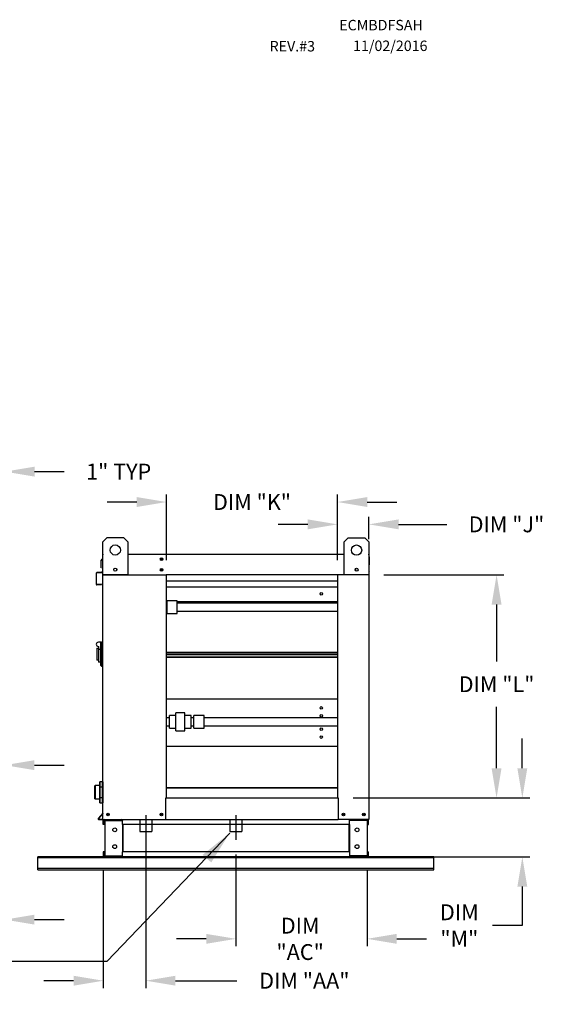
# Model space of a CAD drawing. Extents: x 6 to 302, y -9 to 206.
# Drawn here: x 231 to 284, y 104 to 203 of the extents above; entities that cross this region are included whole.
import ezdxf

# ---------------------------------------------------------------- set-up
doc = ezdxf.new("R2010")
doc.units = 0
doc.header["$LTSCALE"] = 4
doc.header["$MEASUREMENT"] = 0
doc.linetypes.add('CENTER2', pattern=[1.125, 0.75, -0.125, 0.125, -0.125])
doc.linetypes.add('DASHED', pattern=[0.75, 0.5, -0.25])
doc.layers.get('0').update_dxf_attribs({"linetype": 'CONTINUOUS'})
doc.layers.get('Defpoints').update_dxf_attribs({"linetype": 'CONTINUOUS'})
doc.styles.get("Standard").update_dxf_attribs({"font": 'TXT.shx', "height": 1.6})
doc.dimstyles.new('MOD', dxfattribs={"dimscale": 1.5, "dimtxt": 1.2, "dimasz": 2, "dimexe": 0.5, "dimexo": 1, "dimgap": 1, "dimtad": 0, "dimtih": 1, "dimtoh": 1, "dimzin": 0, "dimdsep": 46, "dimtxsty": 'Standard', "dimcen": 0.09, "dimadec": 0, "dimazin": 0, "dimtfac": 1, "dimtofl": 0, "dimtmove": 0, "dimatfit": 3, "dimfxl": 0, "dimtolj": 1, "dimtzin": 0, "dimarcsym": 0})

# ---------------------------------------------------------------- blocks, each defined once
blk = doc.blocks.new('*D16')
at = {"color": 0, "lineweight": -2}
for p, q in [((212.413, 118.828), (212.413, 111.519)), ((229.922, 117.103), (229.922, 111.519)), ((209.413, 112.269), (206.413, 112.269)), ((232.922, 112.269), (235.922, 112.269))]:
    blk.add_line(p, q, dxfattribs=at)
at = {"color": 0}
for points in [[(209.413, 112.769), (209.413, 111.769), (212.413, 112.269)], [(232.922, 112.769), (232.922, 111.769), (229.922, 112.269)]]:
    blk.add_solid(points, dxfattribs=at)
at = {"layer": 'Defpoints', "color": 0}
for p in [(212.413, 120.328), (229.922, 118.603), (229.922, 112.269)]:
    blk.add_point(p, dxfattribs=at)
at = {"color": 0, "insert": (221.168, 112.269), "char_height": 1.6, "attachment_point": 5}
blk.add_mtext('\\A1;DIM "AD"', dxfattribs=at)
blk = doc.blocks.new('*D17')
at = {"color": 0, "lineweight": -2}
for p, q in [((224.745, 122.744), (224.745, 128.639)), ((229.922, 120.103), (229.922, 128.639)), ((221.745, 127.889), (217.21, 127.889)), ((232.922, 127.889), (235.922, 127.889))]:
    blk.add_line(p, q, dxfattribs=at)
at = {"color": 0}
for points in [[(221.745, 128.389), (221.745, 127.389), (224.745, 127.889)], [(232.922, 128.389), (232.922, 127.389), (229.922, 127.889)]]:
    blk.add_solid(points, dxfattribs=at)
at = {"layer": 'Defpoints', "color": 0}
for p in [(224.745, 127.889), (224.745, 121.244), (229.922, 118.603)]:
    blk.add_point(p, dxfattribs=at)
at = {"color": 0, "insert": (213.31, 127.889), "char_height": 1.6, "attachment_point": 5}
blk.add_mtext('\\A1;DIM\\P"AB"', dxfattribs=at)
blk = doc.blocks.new('*D22')
at = {"color": 0, "lineweight": -2}
for p, q in [((282.227, 127.573), (282.227, 130.573)), ((265.12, 124.573), (282.977, 124.573)), ((268.078, 118.611), (282.977, 118.611)), ((282.227, 115.611), (282.227, 111.681)), ((282.227, 111.681), (279.227, 111.681))]:
    blk.add_line(p, q, dxfattribs=at)
at = {"color": 0}
for points in [[(281.727, 127.573), (282.727, 127.573), (282.227, 124.573)], [(281.727, 115.611), (282.727, 115.611), (282.227, 118.611)]]:
    blk.add_solid(points, dxfattribs=at)
at = {"layer": 'Defpoints', "color": 0}
for p in [(263.62, 124.573), (282.227, 124.573), (266.578, 118.611)]:
    blk.add_point(p, dxfattribs=at)
at = {"color": 0, "insert": (275.86, 111.681), "char_height": 1.6, "attachment_point": 5}
blk.add_mtext('\\A1;DIM\\P"M"', dxfattribs=at)
blk = doc.blocks.new('*D21')
at = {"color": 0, "lineweight": -2}
for p, q in [((268.225, 147.132), (280.373, 147.132)), ((279.623, 144.132), (279.623, 138.373)), ((279.623, 127.573), (279.623, 133.773)), ((265.12, 124.573), (280.373, 124.573))]:
    blk.add_line(p, q, dxfattribs=at)
at = {"color": 0}
for points in [[(279.123, 144.132), (280.123, 144.132), (279.623, 147.132)], [(279.123, 127.573), (280.123, 127.573), (279.623, 124.573)]]:
    blk.add_solid(points, dxfattribs=at)
at = {"layer": 'Defpoints', "color": 0}
for p in [(266.725, 147.132), (279.623, 147.132), (263.62, 124.573)]:
    blk.add_point(p, dxfattribs=at)
at = {"color": 0, "insert": (279.623, 136.073), "char_height": 1.6, "attachment_point": 5}
blk.add_mtext('\\A1;DIM "L"', dxfattribs=at)
blk = doc.blocks.new('*D19')
at = {"color": 0, "lineweight": -2}
for p, q in [((253.284, 118.847), (253.284, 109.578)), ((266.538, 117.221), (266.538, 109.578)), ((250.284, 110.328), (247.284, 110.328)), ((269.538, 110.328), (272.538, 110.328))]:
    blk.add_line(p, q, dxfattribs=at)
at = {"color": 0}
for points in [[(250.284, 110.828), (250.284, 109.828), (253.284, 110.328)], [(269.538, 110.828), (269.538, 109.828), (266.538, 110.328)]]:
    blk.add_solid(points, dxfattribs=at)
at = {"layer": 'Defpoints', "color": 0}
for p in [(253.284, 120.347), (266.538, 118.721), (266.538, 110.328)]:
    blk.add_point(p, dxfattribs=at)
at = {"color": 0, "insert": (259.776, 110.328), "char_height": 1.6, "attachment_point": 5}
blk.add_mtext('\\A1;DIM\\P"AC"', dxfattribs=at)
blk = doc.blocks.new('*D18')
at = {"color": 0, "lineweight": -2}
for p, q in [((244.175, 120.377), (244.175, 105.345)), ((239.88, 117.22), (239.88, 105.345)), ((236.88, 106.095), (233.88, 106.095)), ((247.175, 106.095), (253.367, 106.095))]:
    blk.add_line(p, q, dxfattribs=at)
at = {"color": 0}
for points in [[(236.88, 106.595), (236.88, 105.595), (239.88, 106.095)], [(247.175, 106.595), (247.175, 105.595), (244.175, 106.095)]]:
    blk.add_solid(points, dxfattribs=at)
at = {"layer": 'Defpoints', "color": 0}
for p in [(244.175, 121.877), (239.88, 118.72), (244.175, 106.095)]:
    blk.add_point(p, dxfattribs=at)
at = {"color": 0, "insert": (260.2, 106.095), "char_height": 1.6, "attachment_point": 5}
blk.add_mtext('\\A1;DIM "AA"', dxfattribs=at)
blk = doc.blocks.new('*D20')
at = {"color": 0, "lineweight": -2}
for p, q in [((243.27, 154.498), (240.27, 154.498)), ((246.27, 148.632), (246.27, 155.248)), ((263.551, 148.632), (263.551, 155.248)), ((266.551, 154.498), (269.551, 154.498))]:
    blk.add_line(p, q, dxfattribs=at)
at = {"color": 0}
for points in [[(243.27, 154.998), (243.27, 153.998), (246.27, 154.498)], [(266.551, 154.998), (266.551, 153.998), (263.551, 154.498)]]:
    blk.add_solid(points, dxfattribs=at)
at = {"layer": 'Defpoints', "color": 0}
for p in [(246.27, 154.498), (246.27, 147.132), (263.551, 147.132)]:
    blk.add_point(p, dxfattribs=at)
at = {"color": 0, "insert": (254.91, 154.498), "char_height": 1.6, "attachment_point": 5}
blk.add_mtext('\\A1;DIM "K"', dxfattribs=at)
blk = doc.blocks.new('*D23')
at = {"color": 0, "lineweight": -2}
for p, q in [((263.551, 148.632), (263.551, 152.989)), ((266.725, 150.729), (266.725, 152.989)), ((260.551, 152.239), (257.551, 152.239)), ((269.725, 152.239), (274.59, 152.239))]:
    blk.add_line(p, q, dxfattribs=at)
at = {"color": 0}
for points in [[(260.551, 152.739), (260.551, 151.739), (263.551, 152.239)], [(269.725, 152.739), (269.725, 151.739), (266.725, 152.239)]]:
    blk.add_solid(points, dxfattribs=at)
at = {"layer": 'Defpoints', "color": 0}
for p in [(263.551, 152.239), (266.725, 149.229), (263.551, 147.132)]:
    blk.add_point(p, dxfattribs=at)
at = {"color": 0, "insert": (280.623, 152.239), "char_height": 1.6, "attachment_point": 5}
blk.add_mtext('\\A1;DIM "J"', dxfattribs=at)
blk = doc.blocks.new('*D24')
at = {"color": 0, "lineweight": -2}
for p, q in [((229.936, 161.565), (229.936, 156.821)), ((227.434, 160.06), (227.434, 156.821)), ((224.434, 157.571), (221.434, 157.571)), ((232.936, 157.571), (235.936, 157.571))]:
    blk.add_line(p, q, dxfattribs=at)
at = {"color": 0}
for points in [[(224.434, 158.071), (224.434, 157.071), (227.434, 157.571)], [(232.936, 158.071), (232.936, 157.071), (229.936, 157.571)]]:
    blk.add_solid(points, dxfattribs=at)
at = {"layer": 'Defpoints', "color": 0}
for p in [(229.936, 163.065), (227.434, 161.56), (229.936, 157.571)]:
    blk.add_point(p, dxfattribs=at)
at = {"color": 0, "insert": (241.436, 157.571), "char_height": 1.6, "attachment_point": 5}
blk.add_mtext('\\A1;1" TYP', dxfattribs=at)

msp = doc.modelspace()

# ---------------------------------------------------------------- linework, layer by layer
at = {"color": 7, "linetype": 'Continuous'}
for p, q in [((239.847, 150.479), (240.263, 150.895)), ((239.847, 147.144), (239.847, 150.479)), ((240.263, 150.895), (241.931, 150.895)), ((241.931, 150.895), (242.348, 150.479)), ((242.348, 150.479), (242.348, 147.144)), ((264.223, 150.467), (264.64, 150.884)), ((264.223, 147.132), (264.223, 150.467)), ((264.64, 150.884), (266.308, 150.884)), ((266.308, 150.884), (266.725, 150.467)), ((266.725, 150.467), (266.725, 147.132)), ((239.665, 147.838), (239.665, 148.616)), ((239.695, 148.616), (239.665, 148.616)), ((239.721, 148.671), (239.695, 148.671)), ((239.695, 148.671), (239.725, 148.671)), ((239.695, 148.671), (239.695, 148.616)), ((239.695, 148.616), (239.725, 148.616)), ((239.806, 149.168), (239.806, 147.438)), ((239.843, 149.237), (239.843, 149.168)), ((239.875, 149.237), (239.843, 149.237)), ((239.843, 147.132), (239.843, 149.168)), ((242.348, 149.237), (264.223, 149.237)), ((266.693, 149.237), (266.725, 149.237)), ((266.725, 149.168), (266.725, 149.237)), ((266.725, 149.168), (266.725, 147.132)), ((266.725, 148.964), (266.755, 148.964)), ((266.725, 148.908), (266.755, 148.908)), ((266.729, 148.964), (266.755, 148.964)), ((266.755, 148.908), (266.755, 148.964)), ((266.755, 148.908), (266.785, 148.908)), ((266.762, 148.206), (266.762, 149.168)), ((266.785, 148.13), (266.785, 148.908)), ((239.777, 147.407), (239.225, 147.358)), ((239.228, 147.321), (239.78, 147.37)), ((239.695, 147.838), (239.665, 147.838)), ((239.793, 147.465), (239.796, 147.435)), ((241.208, 147.775), (241.208, 147.554)), ((241.227, 147.752), (241.227, 147.577)), ((265.344, 147.74), (265.344, 147.565)), ((265.364, 147.764), (265.364, 147.542)), ((266.725, 148.206), (266.762, 148.206)), ((266.755, 148.13), (266.785, 148.13)), ((266.778, 147.453), (266.776, 147.423)), ((239.162, 147.289), (239.162, 146.194)), ((239.199, 146.194), (239.199, 147.289)), ((239.843, 122.393), (239.843, 147.132)), ((239.843, 147.132), (246.27, 147.132)), ((242.348, 147.144), (239.847, 147.144)), ((246.27, 147.201), (246.27, 147.132)), ((246.27, 124.573), (246.27, 147.132)), ((263.551, 147.132), (246.27, 147.132)), ((263.551, 146.494), (246.27, 146.494)), ((263.551, 147.132), (263.551, 147.201)), ((263.551, 147.132), (263.551, 124.573)), ((266.725, 147.132), (263.551, 147.132)), ((266.725, 147.132), (264.223, 147.132)), ((266.725, 147.132), (266.725, 122.393)), ((239.712, 146.204), (239.233, 146.162)), ((239.237, 146.125), (239.715, 146.167)), ((239.712, 146.204), (239.715, 146.167)), ((263.551, 145.883), (246.27, 145.883)), ((246.324, 143.227), (246.324, 144.516)), ((247.355, 144.516), (246.324, 144.516)), ((247.355, 143.227), (247.355, 144.516)), ((247.355, 144.431), (263.551, 144.431)), ((247.355, 144.311), (263.551, 144.311)), ((263.551, 144.291), (247.355, 144.291)), ((247.355, 143.453), (263.551, 143.453)), ((246.324, 143.227), (247.355, 143.227)), ((239.213, 139.718), (239.213, 138.505)), ((239.213, 139.718), (239.386, 139.718)), ((239.689, 140.324), (239.386, 140.324)), ((239.386, 139.891), (239.386, 139.616)), ((239.386, 139.616), (239.386, 138.288)), ((239.386, 139.616), (239.603, 139.616)), ((239.689, 140.324), (239.603, 140.237)), ((239.603, 140.237), (239.603, 137.985)), ((239.689, 137.899), (239.689, 140.324)), ((239.689, 140.324), (239.784, 140.324)), ((239.784, 140.367), (239.784, 137.855)), ((239.784, 140.367), (239.871, 140.367)), ((239.386, 138.505), (239.213, 138.505)), ((246.27, 139.3), (263.551, 139.3)), ((246.27, 139.263), (263.551, 139.263)), ((263.551, 139.043), (246.27, 139.043)), ((263.551, 138.823), (246.27, 138.823)), ((263.551, 138.787), (246.27, 138.787)), ((239.603, 138.288), (239.386, 138.288)), ((239.603, 137.985), (239.689, 137.899)), ((239.689, 137.899), (239.784, 137.899)), ((239.784, 137.855), (239.871, 137.855)), ((263.551, 134.58), (246.27, 134.58)), ((246.582, 132.691), (246.27, 132.691)), ((247.226, 132.917), (246.582, 132.917)), ((246.582, 131.653), (246.582, 132.917)), ((248.129, 133.174), (247.226, 133.174)), ((247.226, 131.406), (247.226, 133.174)), ((248.129, 131.406), (248.129, 133.174)), ((248.773, 132.917), (248.129, 132.917)), ((248.773, 131.653), (248.773, 132.917)), ((249.031, 132.691), (248.773, 132.691)), ((250.062, 132.917), (249.031, 132.917)), ((249.031, 132.452), (249.031, 132.917)), ((249.031, 131.628), (249.031, 132.452)), ((250.062, 132.452), (250.062, 132.917)), ((263.551, 132.691), (250.062, 132.691)), ((250.062, 131.628), (250.062, 132.452)), ((246.27, 131.853), (246.582, 131.853)), ((246.582, 131.628), (246.582, 131.653)), ((246.582, 131.628), (247.226, 131.628)), ((248.129, 131.628), (248.773, 131.628)), ((248.773, 131.853), (249.031, 131.853)), ((248.773, 131.628), (248.773, 131.653)), ((249.031, 131.628), (250.062, 131.628)), ((250.062, 131.853), (263.551, 131.853)), ((247.226, 131.37), (247.226, 131.406)), ((247.226, 131.37), (248.129, 131.37)), ((248.129, 131.37), (248.129, 131.406)), ((246.27, 129.826), (263.551, 129.826)), ((239.022, 124.499), (239.022, 125.793)), ((239.048, 125.819), (239.048, 124.473)), ((239.52, 125.819), (239.048, 125.819)), ((239.52, 126.192), (239.521, 126.196)), ((239.52, 126.192), (239.52, 126.195)), ((239.52, 125.68), (239.52, 126.192)), ((239.52, 125.68), (239.521, 125.685)), ((239.52, 125.658), (239.52, 125.68)), ((239.52, 125.658), (239.546, 125.658)), ((239.52, 124.635), (239.52, 125.658)), ((239.521, 126.196), (239.522, 126.201)), ((239.521, 125.685), (239.522, 125.689)), ((239.522, 126.201), (239.525, 126.204)), ((239.522, 125.689), (239.525, 125.693)), ((239.525, 126.204), (239.528, 126.208)), ((239.525, 125.693), (239.528, 125.696)), ((239.528, 126.208), (239.532, 126.211)), ((239.528, 125.696), (239.532, 125.699)), ((239.532, 126.211), (239.537, 126.213)), ((239.532, 125.699), (239.537, 125.701)), ((239.537, 126.213), (239.541, 126.214)), ((239.537, 125.701), (239.541, 125.702)), ((239.541, 126.214), (239.546, 126.214)), ((239.541, 125.702), (239.546, 125.703)), ((239.546, 126.221), (239.546, 126.214)), ((239.807, 126.221), (239.546, 126.221)), ((239.546, 126.214), (239.546, 125.703)), ((239.807, 126.214), (239.546, 126.214)), ((239.546, 125.703), (239.807, 125.703)), ((239.546, 125.703), (239.546, 125.658)), ((239.807, 125.658), (239.546, 125.658)), ((239.546, 125.658), (239.546, 124.635)), ((239.807, 126.214), (239.807, 126.221)), ((239.807, 125.703), (239.807, 126.214)), ((239.807, 126.214), (239.812, 126.214)), ((239.807, 125.703), (239.812, 125.702)), ((239.807, 125.658), (239.807, 125.703)), ((239.807, 125.658), (239.833, 125.658)), ((239.807, 124.635), (239.807, 125.658)), ((239.812, 126.214), (239.817, 126.213)), ((239.812, 125.702), (239.817, 125.701)), ((239.817, 126.213), (239.822, 126.211)), ((239.817, 125.701), (239.822, 125.699)), ((239.822, 126.211), (239.825, 126.208)), ((239.822, 125.699), (239.825, 125.696)), ((239.825, 126.208), (239.829, 126.204)), ((239.825, 125.696), (239.829, 125.693)), ((239.829, 126.204), (239.831, 126.201)), ((239.829, 125.693), (239.831, 125.689)), ((239.831, 126.201), (239.833, 126.196)), ((239.831, 125.689), (239.833, 125.685)), ((239.833, 126.196), (239.833, 126.192)), ((239.833, 126.195), (239.833, 126.192)), ((239.833, 126.192), (239.833, 125.68)), ((239.871, 125.819), (239.833, 125.819)), ((239.833, 125.685), (239.833, 125.68)), ((239.833, 125.68), (239.833, 125.658)), ((239.833, 125.658), (239.833, 124.635)), ((246.27, 125.603), (263.551, 125.603)), ((263.551, 125.603), (246.27, 125.603)), ((239.048, 124.473), (239.52, 124.473)), ((239.52, 124.612), (239.52, 124.635)), ((239.52, 124.635), (239.546, 124.635)), ((239.521, 124.608), (239.52, 124.612)), ((239.52, 124.101), (239.52, 124.612)), ((239.522, 124.604), (239.521, 124.608)), ((239.525, 124.6), (239.522, 124.604)), ((239.528, 124.596), (239.525, 124.6)), ((239.532, 124.593), (239.528, 124.596)), ((239.537, 124.591), (239.532, 124.593)), ((239.541, 124.59), (239.537, 124.591)), ((239.546, 124.59), (239.541, 124.59)), ((239.546, 124.635), (239.546, 124.59)), ((239.546, 124.635), (239.807, 124.635)), ((239.546, 124.59), (239.546, 124.078)), ((239.807, 124.59), (239.546, 124.59)), ((239.807, 124.59), (239.807, 124.635)), ((239.807, 124.635), (239.833, 124.635)), ((239.812, 124.59), (239.807, 124.59)), ((239.807, 124.078), (239.807, 124.59)), ((239.817, 124.591), (239.812, 124.59)), ((239.822, 124.593), (239.817, 124.591)), ((239.825, 124.596), (239.822, 124.593)), ((239.829, 124.6), (239.825, 124.596)), ((239.831, 124.604), (239.829, 124.6)), ((239.833, 124.608), (239.831, 124.604)), ((239.833, 124.635), (239.833, 124.612)), ((239.833, 124.612), (239.833, 124.608)), ((239.833, 124.612), (239.833, 124.101)), ((239.833, 124.473), (239.871, 124.473)), ((246.201, 124.573), (246.27, 124.573)), ((246.201, 122.393), (246.201, 124.573)), ((246.27, 124.573), (263.551, 124.573)), ((263.551, 124.573), (263.62, 124.573)), ((263.62, 124.573), (263.62, 122.393)), ((239.521, 124.096), (239.52, 124.101)), ((239.52, 124.097), (239.52, 124.101)), ((239.522, 124.092), (239.521, 124.096)), ((239.525, 124.088), (239.522, 124.092)), ((239.528, 124.085), (239.525, 124.088)), ((239.532, 124.082), (239.528, 124.085)), ((239.537, 124.08), (239.532, 124.082)), ((239.541, 124.079), (239.537, 124.08)), ((239.546, 124.078), (239.541, 124.079)), ((239.546, 124.078), (239.546, 124.071)), ((239.546, 124.078), (239.807, 124.078)), ((239.546, 124.071), (239.807, 124.071)), ((239.812, 124.079), (239.807, 124.078)), ((239.807, 124.071), (239.807, 124.078)), ((239.817, 124.08), (239.812, 124.079)), ((239.822, 124.082), (239.817, 124.08)), ((239.825, 124.085), (239.822, 124.082)), ((239.829, 124.088), (239.825, 124.085)), ((239.831, 124.092), (239.829, 124.088)), ((239.833, 124.096), (239.831, 124.092)), ((239.833, 124.101), (239.833, 124.096)), ((239.833, 124.101), (239.833, 124.097)), ((239.836, 123.048), (239.38, 122.506)), ((239.843, 123), (239.409, 122.482)), ((245.696, 122.874), (245.712, 122.874)), ((245.712, 122.874), (245.696, 122.874)), ((245.712, 122.856), (245.712, 122.874)), ((239.433, 122.43), (239.843, 122.43)), ((239.433, 122.393), (239.843, 122.393)), ((239.843, 122.393), (239.912, 122.393)), ((239.88, 121.877), (239.88, 122.283)), ((239.957, 121.877), (239.88, 121.877)), ((239.912, 122.393), (246.201, 122.393)), ((239.957, 121.877), (239.957, 122.283)), ((239.989, 122.315), (241.704, 122.315)), ((240.03, 122.282), (240.03, 118.721)), ((240.03, 122.282), (241.704, 122.282)), ((241.736, 122.282), (241.704, 122.282)), ((241.736, 122.282), (241.813, 122.283)), ((241.736, 122.283), (241.736, 122.282)), ((241.813, 122.393), (241.813, 122.311)), ((241.813, 121.877), (241.813, 122.311)), ((241.813, 122.283), (241.813, 122.283)), ((264.754, 121.877), (241.813, 121.877)), ((241.813, 121.877), (241.813, 119.126)), ((241.863, 121.877), (241.863, 119.126)), ((246.201, 122.393), (263.62, 122.393)), ((266.656, 122.393), (263.62, 122.393)), ((264.705, 121.877), (264.705, 119.126)), ((264.754, 122.311), (264.754, 122.393)), ((264.754, 121.877), (264.754, 122.311)), ((264.832, 122.282), (264.754, 122.283)), ((264.754, 122.283), (264.754, 122.283)), ((264.754, 121.877), (264.754, 119.126)), ((264.832, 122.282), (264.832, 122.283)), ((264.864, 122.282), (264.832, 122.282)), ((266.578, 122.315), (264.864, 122.315)), ((266.538, 122.282), (264.864, 122.282)), ((266.538, 122.282), (266.538, 118.721)), ((266.61, 121.877), (266.61, 122.283)), ((266.61, 121.877), (266.688, 121.877)), ((266.656, 122.393), (266.725, 122.393)), ((266.688, 121.877), (266.688, 122.283)), ((273.294, 118.611), (233.273, 118.611)), ((233.273, 118.527), (233.273, 118.611)), ((273.294, 118.527), (233.273, 118.527)), ((233.273, 117.438), (233.273, 118.527)), ((239.88, 119.126), (239.88, 118.72)), ((239.957, 119.126), (239.88, 119.126)), ((239.957, 119.126), (239.957, 118.72)), ((241.704, 118.688), (239.989, 118.688)), ((241.704, 118.611), (239.989, 118.611)), ((240.03, 118.721), (241.704, 118.721)), ((241.704, 118.721), (241.736, 118.721)), ((241.736, 118.721), (241.813, 118.72)), ((241.736, 118.721), (241.736, 118.72)), ((264.754, 119.126), (241.813, 119.126)), ((241.813, 118.692), (241.813, 119.126)), ((241.813, 118.72), (241.813, 118.72)), ((241.813, 118.692), (241.813, 118.611)), ((264.754, 118.611), (241.813, 118.611)), ((264.754, 119.126), (264.754, 118.692)), ((264.832, 118.721), (264.754, 118.72)), ((264.754, 118.72), (264.754, 118.72)), ((264.754, 118.611), (264.754, 118.692)), ((264.832, 118.721), (264.832, 118.72)), ((264.832, 118.721), (264.864, 118.721)), ((266.538, 118.721), (264.864, 118.721)), ((264.864, 118.688), (266.578, 118.688)), ((264.864, 118.611), (266.578, 118.611)), ((266.61, 118.72), (266.61, 119.126)), ((266.61, 119.126), (266.688, 119.126)), ((266.688, 118.72), (266.688, 119.126)), ((273.294, 118.527), (273.294, 118.611)), ((273.294, 117.438), (273.294, 118.527)), ((273.294, 117.438), (233.273, 117.438)), ((233.273, 117.308), (233.273, 117.438)), ((233.273, 117.308), (273.294, 117.308)), ((273.294, 117.308), (273.294, 117.438))]:
    msp.add_line(p, q, dxfattribs=at)
at = {"linetype": 'CENTER2'}
for p, q in [((244.175, 122.836), (244.175, 120.347)), ((253.284, 122.836), (253.284, 120.347))]:
    msp.add_line(p, q, dxfattribs=at)
at = {"linetype": 'DASHED'}
for p, q in [((243.564, 122.393), (243.564, 121.171)), ((244.786, 122.393), (244.786, 121.171)), ((252.673, 122.393), (252.673, 121.171)), ((253.895, 122.393), (253.895, 121.171))]:
    msp.add_line(p, q, dxfattribs=at)
for p, q in [((252.658, 121.029), (240.24, 108.044)), ((240.24, 108.044), (224.049, 108.044))]:
    msp.add_line(p, q)
at = {"color": 7, "linetype": 'DASHED'}
for p, q in [((243.564, 121.171), (244.786, 121.171)), ((252.673, 121.171), (253.895, 121.171))]:
    msp.add_line(p, q, dxfattribs=at)
at = {"color": 7, "linetype": 'Continuous'}
for centre, radius in [((241.097, 149.645), 0.521), ((265.474, 149.633), 0.521), ((245.772, 148.722), 0.129), ((245.772, 148.722), 0.067), ((241.097, 147.665), 0.156), ((245.772, 147.647), 0.129), ((245.772, 147.647), 0.067), ((265.474, 147.653), 0.156), ((261.91, 145.21), 0.129), ((261.91, 133.676), 0.129), ((261.91, 132.877), 0.129), ((261.91, 131.53), 0.129), ((261.91, 130.731), 0.129), ((240.359, 122.908), 0.129), ((240.359, 122.908), 0.067), ((245.754, 122.908), 0.129), ((245.754, 122.908), 0.067), ((264.147, 122.908), 0.129), ((264.147, 122.908), 0.067), ((266.209, 122.908), 0.129), ((266.209, 122.908), 0.067), ((241.04, 121.35), 0.193), ((265.528, 121.35), 0.193), ((241.04, 119.654), 0.193), ((265.528, 119.654), 0.193)]:
    msp.add_circle(centre, radius, dxfattribs=at)
for centre, radius, start, end in [((239.721, 148.616), 0.0559, 117.5606, 180), ((239.875, 149.168), 0.0691, 117.5606, 180), ((266.693, 149.168), 0.0691, 0, 62.4394), ((266.729, 148.908), 0.0559, 0, 62.4394), ((239.231, 147.289), 0.0691, 95, 180), ((239.774, 147.438), 0.032, 275, 0), ((239.774, 147.438), 0.0691, 275, 0), ((239.791, 147.491), 0.0258, 275, 0), ((239.791, 147.491), 0.0559, 275, 297.5606), ((265.296, 147.549), 0.0542, 25.6319, 49.14274), ((266.781, 147.479), 0.0258, 180, 265), ((266.781, 147.479), 0.0559, 242.4394, 265), ((239.231, 147.289), 0.032, 95, 180), ((239.231, 146.194), 0.0691, 180, 275), ((239.231, 146.194), 0.032, 180, 275), ((246.537, 144.081), 0.484, 116.10736, 123.58164), ((246.537, 143.662), 0.484, 236.41836, 243.89264), ((239.386, 140.108), 0.217, 90, 270), ((239.048, 125.793), 0.026, 90, 180), ((239.546, 126.195), 0.026, 90, 180), ((239.807, 126.195), 0.026, 0, 90), ((239.048, 124.499), 0.026, 180, 270), ((239.546, 124.097), 0.026, 180, 270), ((239.807, 124.097), 0.026, 270, 0), ((239.433, 122.462), 0.0691, 140, 270), ((239.433, 122.462), 0.032, 140, 270), ((239.811, 123.069), 0.032, 320, 0), ((239.989, 122.283), 0.109, 90, 180), ((239.989, 122.283), 0.032, 90, 180), ((241.704, 122.283), 0.109, 0, 90), ((241.704, 122.283), 0.032, 0, 90), ((264.864, 122.283), 0.109, 90, 180), ((264.864, 122.283), 0.032, 90, 180), ((266.578, 122.283), 0.109, 0, 90), ((266.578, 122.283), 0.032, 0, 90), ((239.989, 118.72), 0.109, 180, 270), ((239.989, 118.72), 0.032, 180, 270), ((241.704, 118.72), 0.109, 270, 0), ((241.704, 118.72), 0.032, 270, 0), ((264.864, 118.72), 0.109, 180, 270), ((264.864, 118.72), 0.032, 180, 270), ((266.578, 118.72), 0.109, 270, 0), ((266.578, 118.72), 0.032, 270, 0)]:
    msp.add_arc(centre, radius, start, end, dxfattribs=at)
msp.add_solid([(250.791, 118.054), (249.927, 118.82), (252.658, 121.029)])

# ---------------------------------------------------------------- texts
at = {"color": 7}
for s, p in [('ECMBDFSAH', (263.725, 202.194)), ('REV.#3', (256.688, 200.056)), ('11/02/2016', (265.119, 200.101))]:
    msp.add_text(s, height=1.0557, dxfattribs=at).set_placement(p)

# ---------------------------------------------------------------- dimensions: what is measured, and where the dimension line sits
dim = msp.add_linear_dim(base=(229.936, 157.571), p1=(227.434, 161.56), p2=(229.936, 163.065), text='1" TYP', dimstyle='MOD')
dim.commit()
dim.dimension.update_dxf_attribs({"geometry": '*D24', "text_midpoint": (241.436, 157.571)})
for base, p1, p2, text, picture, middle in [((246.27, 154.498), (263.551, 147.132), (246.27, 147.132), 'DIM "K"', '*D20', (254.91, 154.498)), ((263.551, 152.239), (266.725, 149.229), (263.551, 147.132), 'DIM "J"', '*D23', (280.623, 152.239)), ((224.745, 127.889), (229.922, 118.603), (224.745, 121.244), 'DIM\\P"AB"', '*D17', (213.31, 127.889)), ((244.175, 106.095), (239.88, 118.72), (244.175, 121.877), 'DIM "AA"', '*D18', (260.2, 106.095)), ((229.922, 112.269), (212.413, 120.328), (229.922, 118.603), 'DIM "AD"', '*D16', (221.168, 112.269)), ((266.538, 110.328), (253.284, 120.347), (266.538, 118.721), 'DIM\\P"AC"', '*D19', (259.776, 110.328))]:
    dim = msp.add_linear_dim(base=base, p1=p1, p2=p2, text=text, dimstyle='MOD')
    dim.commit()
    dim.dimension.update_dxf_attribs({"geometry": picture, "text_midpoint": middle, "dimtype": 160})
for base, p1, p2, text, picture, middle in [((279.623, 147.132), (263.62, 124.573), (266.725, 147.132), 'DIM "L"', '*D21', (279.623, 136.073)), ((282.227, 124.573), (266.578, 118.611), (263.62, 124.573), 'DIM\\P"M"', '*D22', (275.86, 111.681))]:
    dim = msp.add_linear_dim(base=base, p1=p1, p2=p2, angle=90, text=text, dimstyle='MOD')
    dim.commit()
    dim.dimension.update_dxf_attribs({"geometry": picture, "text_midpoint": middle, "dimtype": 160})

doc.saveas('drawing.dxf')
